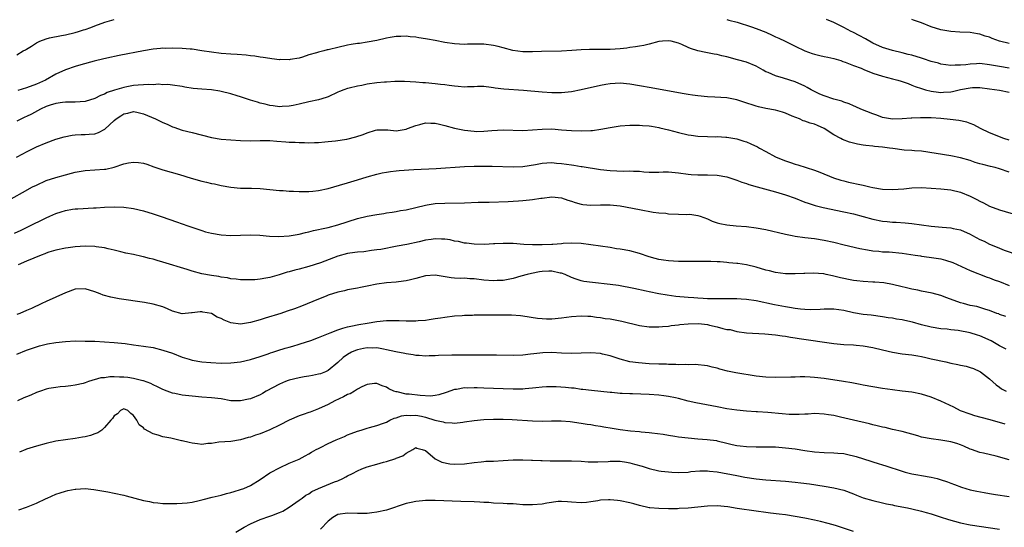
# Model space of a CAD drawing. Units: inches. Extents: x 2670000 to 2673000, y 1551000 to 1554000.
# Drawn here: x 2671784 to 2671986, y 1551383 to 1551487 of the extents above; entities that cross this region are included whole.
import ezdxf

# ---------------------------------------------------------------- set-up
doc = ezdxf.new("R2010")
doc.units = ezdxf.units.IN
doc.header["$MEASUREMENT"] = 0
doc.layers.add('LD26701551_2ft', color=143, linetype='Continuous')

msp = doc.modelspace()

# ---------------------------------------------------------------- linework, layer by layer
at = {"layer": 'LD26701551_2ft'}
for points, elevation in [([(2671783, 1551480.21), (2671784.3, 1551481), (2671784.77, 1551481.23), (2671785, 1551481.37), (2671786.01, 1551481.99), (2671787, 1551482.65), (2671787.71, 1551483), (2671789, 1551483.5), (2671789.67, 1551483.67), (2671792.19, 1551484.19), (2671793, 1551484.32), (2671795, 1551484.81), (2671795.68, 1551485), (2671796.7, 1551485.3), (2671797, 1551485.42), (2671798.19, 1551485.81), (2671799, 1551486.15), (2671801.09, 1551486.91), (2671803, 1551487.46)], 8548), ([(2671929, 1551487.46), (2671929.35, 1551487.35), (2671931.12, 1551486.88), (2671934.02, 1551485.98), (2671935, 1551485.63), (2671937, 1551484.83), (2671938.26, 1551484.26), (2671939, 1551483.89), (2671939.63, 1551483.63), (2671940.94, 1551483), (2671943, 1551481.97), (2671945, 1551481.03), (2671946.48, 1551480.48), (2671947, 1551480.32), (2671948.06, 1551480.06), (2671949, 1551479.87), (2671949.7, 1551479.7), (2671951, 1551479.42), (2671952.38, 1551479), (2671952.82, 1551478.82), (2671953.31, 1551478.69), (2671955, 1551478.02), (2671956.58, 1551477.42), (2671957.16, 1551477.16), (2671959, 1551476.44), (2671961, 1551475.77), (2671963, 1551475.26), (2671964.12, 1551475), (2671964.8, 1551474.8), (2671966.27, 1551474.27), (2671967, 1551473.98), (2671967.68, 1551473.68), (2671969, 1551473.24), (2671969.17, 1551473.17), (2671969.82, 1551473), (2671971, 1551472.73), (2671972.49, 1551472.49), (2671973, 1551472.47), (2671973.49, 1551472.51), (2671975, 1551472.57), (2671975.37, 1551472.63), (2671977.04, 1551473.04), (2671979, 1551473.41), (2671979.45, 1551473.45), (2671981, 1551473.44), (2671983, 1551473.21), (2671985, 1551472.93), (2671987, 1551472.51)], 8548), ([(2671987, 1551477.46), (2671985, 1551477.77), (2671983, 1551478.16), (2671981, 1551478.37), (2671980.32, 1551478.32), (2671979, 1551478.27), (2671978.12, 1551478.12), (2671977, 1551478.04), (2671975.93, 1551478.07), (2671975, 1551477.99), (2671973, 1551478.28), (2671972.47, 1551478.47), (2671971, 1551478.82), (2671969.39, 1551479.39), (2671969, 1551479.5), (2671967, 1551480.12), (2671966.28, 1551480.28), (2671965, 1551480.63), (2671963, 1551481.11), (2671961, 1551481.71), (2671959, 1551482.57), (2671957.46, 1551483.46), (2671956.15, 1551484.15), (2671955, 1551484.78), (2671954.84, 1551484.84), (2671954.52, 1551485), (2671953, 1551485.84), (2671951.27, 1551486.73), (2671951, 1551486.86), (2671949.43, 1551487.43)], 8546), ([(2671987, 1551482.5), (2671985.01, 1551483.01), (2671983.55, 1551483.55), (2671983, 1551483.79), (2671982.06, 1551484.06), (2671981, 1551484.44), (2671980.49, 1551484.49), (2671979, 1551484.76), (2671976.87, 1551484.87), (2671975, 1551485), (2671973, 1551485.35), (2671971, 1551485.98), (2671969, 1551486.78), (2671967.33, 1551487.33), (2671967, 1551487.43)], 8544), ([(2671987, 1551462.65), (2671985.89, 1551463), (2671983, 1551464.16), (2671981.15, 1551465), (2671979.77, 1551465.77), (2671979, 1551466.04), (2671978.32, 1551466.32), (2671976.68, 1551466.68), (2671974.91, 1551466.91), (2671973, 1551467.08), (2671971, 1551467.21), (2671968.76, 1551467.24), (2671967, 1551467.15), (2671966.84, 1551467.16), (2671965, 1551466.99), (2671963, 1551466.94), (2671962.6, 1551467), (2671961, 1551467.3), (2671959.78, 1551467.78), (2671959, 1551468.03), (2671956.55, 1551469), (2671955.52, 1551469.52), (2671955, 1551469.7), (2671954.14, 1551470.14), (2671953, 1551470.45), (2671952.63, 1551470.63), (2671951, 1551471.06), (2671949, 1551471.74), (2671948.12, 1551472.12), (2671947, 1551472.64), (2671946.32, 1551473), (2671945.48, 1551473.48), (2671945, 1551473.72), (2671943, 1551474.63), (2671940.59, 1551475.41), (2671939, 1551475.87), (2671937.48, 1551476.52), (2671937, 1551476.71), (2671936.44, 1551477), (2671935, 1551477.84), (2671933, 1551478.67), (2671931.17, 1551479.17), (2671929, 1551479.75), (2671927.97, 1551479.97), (2671927, 1551480.26), (2671926.33, 1551480.33), (2671925, 1551480.62), (2671924.65, 1551480.65), (2671923, 1551481.03), (2671921.52, 1551481.52), (2671921, 1551481.71), (2671919.68, 1551482.32), (2671919, 1551482.61), (2671917.55, 1551483), (2671917, 1551483.09), (2671915.71, 1551483), (2671915, 1551482.92), (2671913, 1551482.39), (2671911.87, 1551482.13), (2671911, 1551481.99), (2671910.17, 1551481.83), (2671909, 1551481.67), (2671908.42, 1551481.58), (2671907, 1551481.42), (2671905, 1551481.28), (2671900.72, 1551481.28), (2671899, 1551481.21), (2671897.08, 1551481.08), (2671895, 1551480.97), (2671890.87, 1551480.87), (2671889, 1551480.78), (2671887, 1551480.77), (2671884.94, 1551481.06), (2671883, 1551481.6), (2671881.93, 1551481.93), (2671881, 1551482.1), (2671879, 1551482.37), (2671877.6, 1551482.4), (2671875.63, 1551482.37), (2671875, 1551482.33), (2671873, 1551482.43), (2671871, 1551482.73), (2671869, 1551483.12), (2671867.4, 1551483.4), (2671867, 1551483.49), (2671865.65, 1551483.65), (2671865, 1551483.79), (2671863.86, 1551483.86), (2671863, 1551484), (2671861.96, 1551483.96), (2671861, 1551483.98), (2671859.75, 1551483.75), (2671859, 1551483.63), (2671857, 1551483.14), (2671855, 1551482.76), (2671853.47, 1551482.53), (2671853, 1551482.51), (2671851.71, 1551482.29), (2671851, 1551482.2), (2671849, 1551481.72), (2671847.25, 1551481.25), (2671847, 1551481.21), (2671846.78, 1551481.22), (2671846.08, 1551481), (2671845, 1551480.74), (2671844.57, 1551480.57), (2671843, 1551480.18), (2671841.73, 1551479.73), (2671841, 1551479.49), (2671839.2, 1551479.2), (2671839, 1551479.14), (2671837.2, 1551479.2), (2671837, 1551479.17), (2671835.39, 1551479.39), (2671835, 1551479.41), (2671833.64, 1551479.64), (2671833, 1551479.71), (2671831.89, 1551479.89), (2671831, 1551479.98), (2671830.1, 1551480.1), (2671828.25, 1551480.25), (2671827, 1551480.31), (2671825, 1551480.46), (2671823, 1551480.71), (2671821.04, 1551481.04), (2671819, 1551481.33), (2671818.65, 1551481.35), (2671817, 1551481.49), (2671815, 1551481.56), (2671813.52, 1551481.52), (2671813, 1551481.53), (2671812.5, 1551481.5), (2671811, 1551481.34), (2671809, 1551481), (2671804.03, 1551480.03), (2671801.48, 1551479.48), (2671799.4, 1551479), (2671798.87, 1551478.87), (2671796.13, 1551478.13), (2671795, 1551477.78), (2671793, 1551477.09), (2671791, 1551476.19), (2671788.87, 1551475), (2671787, 1551474.16), (2671785, 1551473.37), (2671783.16, 1551472.84)], 8550), ([(2671987, 1551456.06), (2671985, 1551456.76), (2671984.11, 1551457), (2671983.2, 1551457.2), (2671981.6, 1551457.6), (2671981, 1551457.77), (2671980.06, 1551458.06), (2671979, 1551458.42), (2671977, 1551459.02), (2671975, 1551459.43), (2671969, 1551460.34), (2671967.55, 1551460.45), (2671967, 1551460.51), (2671965.4, 1551460.6), (2671963.1, 1551460.9), (2671962.44, 1551461), (2671961, 1551461.19), (2671959.33, 1551461.33), (2671959, 1551461.4), (2671957.52, 1551461.52), (2671957, 1551461.62), (2671955.8, 1551461.8), (2671955, 1551461.99), (2671954.22, 1551462.22), (2671952.77, 1551462.77), (2671952.39, 1551463), (2671951, 1551463.76), (2671949, 1551465.06), (2671947.63, 1551465.63), (2671947, 1551465.91), (2671946.11, 1551466.11), (2671945, 1551466.54), (2671944.64, 1551466.64), (2671943.89, 1551467), (2671942.4, 1551467.6), (2671941, 1551468.21), (2671940.42, 1551468.42), (2671939, 1551468.78), (2671937, 1551469.15), (2671935.49, 1551469.49), (2671935, 1551469.63), (2671932.47, 1551470.47), (2671931, 1551470.93), (2671929.28, 1551471.28), (2671929, 1551471.33), (2671926.52, 1551471.48), (2671925, 1551471.53), (2671923, 1551471.72), (2671921.9, 1551471.9), (2671921, 1551472.01), (2671919.79, 1551472.21), (2671913.41, 1551473.41), (2671911, 1551473.82), (2671909, 1551474.12), (2671907, 1551474.33), (2671905, 1551474.25), (2671904.09, 1551474.09), (2671903, 1551473.89), (2671899, 1551472.97), (2671897, 1551472.59), (2671895, 1551472.4), (2671893, 1551472.4), (2671891, 1551472.51), (2671887.17, 1551472.83), (2671883.09, 1551473.09), (2671881.32, 1551473.32), (2671881, 1551473.41), (2671880.5, 1551473.5), (2671879, 1551473.67), (2671877.67, 1551473.67), (2671877, 1551473.63), (2671875.62, 1551473.62), (2671875, 1551473.56), (2671873.69, 1551473.69), (2671873, 1551473.71), (2671871.89, 1551473.89), (2671871, 1551473.99), (2671870.11, 1551474.11), (2671869, 1551474.24), (2671867, 1551474.44), (2671866.46, 1551474.46), (2671865, 1551474.59), (2671862.7, 1551474.7), (2671861, 1551474.69), (2671860.71, 1551474.71), (2671859, 1551474.58), (2671858.58, 1551474.58), (2671857, 1551474.4), (2671855, 1551474.12), (2671853.89, 1551473.89), (2671853, 1551473.75), (2671851.32, 1551473.32), (2671851, 1551473.27), (2671850.19, 1551473), (2671849.34, 1551472.66), (2671849, 1551472.49), (2671847, 1551471.55), (2671846.6, 1551471.4), (2671845, 1551470.92), (2671843, 1551470.5), (2671841, 1551470.01), (2671839.77, 1551469.77), (2671839, 1551469.6), (2671837.56, 1551469.56), (2671837, 1551469.51), (2671835.71, 1551469.71), (2671835, 1551469.79), (2671834.03, 1551470.03), (2671833, 1551470.27), (2671832.45, 1551470.45), (2671831, 1551470.87), (2671829, 1551471.53), (2671828.27, 1551471.73), (2671827, 1551472.15), (2671825, 1551472.66), (2671824.7, 1551472.7), (2671823, 1551472.99), (2671821, 1551473.13), (2671819.27, 1551473.27), (2671817.55, 1551473.55), (2671817, 1551473.68), (2671815, 1551473.95), (2671814.05, 1551474.05), (2671813, 1551474.03), (2671812.13, 1551474.13), (2671811, 1551474.04), (2671810.11, 1551474.11), (2671809, 1551474.02), (2671807.96, 1551473.96), (2671807, 1551473.86), (2671805.59, 1551473.59), (2671805, 1551473.5), (2671803.07, 1551472.93), (2671801.58, 1551472.42), (2671801, 1551472.08), (2671800.21, 1551471.79), (2671799, 1551471.17), (2671797, 1551470.61), (2671795, 1551470.46), (2671794.48, 1551470.48), (2671793, 1551470.44), (2671792.39, 1551470.39), (2671791, 1551470.19), (2671789.83, 1551469.83), (2671789, 1551469.56), (2671787.82, 1551469), (2671785.99, 1551468.01), (2671785, 1551467.52), (2671784.64, 1551467.36), (2671783, 1551466.56)], 8552), ([(2671782.88, 1551459.12), (2671784.21, 1551459.79), (2671785, 1551460.26), (2671787, 1551461.28), (2671789, 1551462.1), (2671791, 1551462.82), (2671792.68, 1551463.32), (2671794.35, 1551463.65), (2671795, 1551463.71), (2671796.23, 1551463.77), (2671797, 1551463.78), (2671797.88, 1551463.88), (2671799, 1551463.93), (2671799.8, 1551464.2), (2671801.09, 1551464.91), (2671803, 1551466.67), (2671803.41, 1551467), (2671804.39, 1551467.61), (2671805, 1551468.05), (2671805.8, 1551468.2), (2671807, 1551468.51), (2671807.62, 1551468.38), (2671809, 1551468.02), (2671810.65, 1551467.35), (2671811.46, 1551467), (2671813, 1551466.28), (2671813.92, 1551465.92), (2671815, 1551465.37), (2671815.29, 1551465.29), (2671817, 1551464.69), (2671819, 1551464.2), (2671823, 1551463.17), (2671825, 1551462.86), (2671829, 1551462.56), (2671831, 1551462.52), (2671833, 1551462.59), (2671834.54, 1551462.54), (2671835, 1551462.56), (2671836.42, 1551462.42), (2671838.31, 1551462.31), (2671839, 1551462.24), (2671840.22, 1551462.22), (2671841, 1551462.13), (2671842.16, 1551462.16), (2671843, 1551462.1), (2671844.18, 1551462.18), (2671845, 1551462.17), (2671846.29, 1551462.29), (2671847, 1551462.34), (2671848.49, 1551462.49), (2671850.84, 1551462.84), (2671852.7, 1551463.3), (2671854.21, 1551463.79), (2671855, 1551464.17), (2671856.72, 1551464.72), (2671857, 1551464.79), (2671859.27, 1551464.73), (2671861, 1551464.54), (2671861.38, 1551464.62), (2671863, 1551464.86), (2671863.32, 1551465), (2671865, 1551465.65), (2671865.85, 1551465.85), (2671867, 1551466.2), (2671868.11, 1551466.11), (2671869, 1551466.11), (2671869.89, 1551465.89), (2671871, 1551465.64), (2671873, 1551465.08), (2671875, 1551464.66), (2671877, 1551464.45), (2671877.57, 1551464.43), (2671879, 1551464.47), (2671880.62, 1551464.62), (2671883, 1551464.73), (2671887, 1551464.63), (2671889, 1551464.74), (2671891, 1551464.92), (2671893, 1551464.94), (2671895, 1551464.78), (2671897, 1551464.59), (2671899, 1551464.52), (2671901, 1551464.62), (2671901.35, 1551464.65), (2671903.09, 1551464.91), (2671905, 1551465.27), (2671907, 1551465.57), (2671909, 1551465.73), (2671909.73, 1551465.73), (2671911, 1551465.74), (2671911.66, 1551465.66), (2671913, 1551465.58), (2671913.48, 1551465.48), (2671915, 1551465.25), (2671915.2, 1551465.2), (2671917, 1551464.79), (2671919, 1551464.24), (2671921, 1551463.75), (2671921.63, 1551463.63), (2671923, 1551463.44), (2671925, 1551463.37), (2671926.65, 1551463.35), (2671927, 1551463.36), (2671928.75, 1551463.25), (2671929, 1551463.25), (2671931, 1551462.91), (2671932.45, 1551462.45), (2671933, 1551462.26), (2671933.9, 1551461.9), (2671935.26, 1551461.26), (2671935.7, 1551461), (2671937, 1551460.32), (2671939, 1551459.22), (2671939.45, 1551459), (2671941, 1551458.35), (2671942.03, 1551458.03), (2671943, 1551457.68), (2671943.55, 1551457.55), (2671947, 1551456.48), (2671948.08, 1551456.08), (2671950.9, 1551454.9), (2671952.42, 1551454.42), (2671953, 1551454.26), (2671954.01, 1551454.01), (2671955, 1551453.79), (2671955.66, 1551453.66), (2671957, 1551453.34), (2671957.29, 1551453.29), (2671958.4, 1551453), (2671959, 1551452.87), (2671961, 1551452.53), (2671963, 1551452.46), (2671965.35, 1551452.65), (2671967, 1551452.81), (2671969, 1551452.86), (2671971, 1551452.79), (2671973, 1551452.65), (2671975, 1551452.38), (2671977, 1551451.9), (2671979, 1551451.12), (2671980.4, 1551450.4), (2671981, 1551450.05), (2671981.71, 1551449.71), (2671983, 1551449.04), (2671985, 1551448.32), (2671989, 1551447.16)], 8554), ([(2671778.93, 1551449), (2671784.13, 1551451.87), (2671786.23, 1551453), (2671787, 1551453.4), (2671789, 1551454.31), (2671791, 1551454.98), (2671793, 1551455.51), (2671794.19, 1551455.81), (2671795, 1551456.05), (2671795.81, 1551456.19), (2671797, 1551456.42), (2671799, 1551456.52), (2671801, 1551456.64), (2671801.31, 1551456.69), (2671803, 1551457.1), (2671805, 1551457.79), (2671805.97, 1551457.97), (2671807, 1551458.13), (2671808.03, 1551458.03), (2671809, 1551457.88), (2671809.68, 1551457.68), (2671811.13, 1551457.13), (2671813, 1551456.5), (2671816.44, 1551455.56), (2671818.83, 1551454.83), (2671821, 1551454.23), (2671822.01, 1551454.01), (2671823, 1551453.75), (2671823.63, 1551453.63), (2671825, 1551453.32), (2671827, 1551452.98), (2671829, 1551452.79), (2671831.26, 1551452.74), (2671833, 1551452.68), (2671837, 1551452.3), (2671837.73, 1551452.27), (2671839, 1551452.15), (2671839.88, 1551452.12), (2671841, 1551452.04), (2671843, 1551452.05), (2671843.87, 1551452.13), (2671845, 1551452.26), (2671847, 1551452.68), (2671849.35, 1551453.35), (2671851, 1551453.86), (2671853, 1551454.46), (2671855, 1551455.08), (2671857, 1551455.65), (2671858.08, 1551455.92), (2671859, 1551456.05), (2671859.79, 1551456.21), (2671861, 1551456.32), (2671861.6, 1551456.4), (2671864.62, 1551456.62), (2671869.18, 1551456.82), (2671875, 1551457.2), (2671877, 1551457.28), (2671877.28, 1551457.28), (2671879, 1551457.31), (2671880.72, 1551457.28), (2671885, 1551457.13), (2671887, 1551457.19), (2671889.63, 1551457.63), (2671891, 1551457.92), (2671891.96, 1551457.96), (2671893, 1551458.04), (2671893.93, 1551457.93), (2671895, 1551457.84), (2671897, 1551457.53), (2671897.48, 1551457.48), (2671899, 1551457.23), (2671899.22, 1551457.22), (2671903, 1551456.61), (2671905, 1551456.37), (2671906.33, 1551456.33), (2671907.74, 1551456.26), (2671909, 1551456.3), (2671909.76, 1551456.24), (2671911, 1551456.22), (2671911.87, 1551456.13), (2671913, 1551456.08), (2671915, 1551456.07), (2671915.9, 1551456.1), (2671917, 1551456.1), (2671919, 1551455.94), (2671921, 1551455.65), (2671921.6, 1551455.6), (2671923, 1551455.51), (2671925, 1551455.51), (2671927, 1551455.43), (2671929, 1551455.09), (2671931, 1551454.43), (2671932.02, 1551454.02), (2671933, 1551453.71), (2671933.52, 1551453.52), (2671935.21, 1551453), (2671939, 1551451.97), (2671941, 1551451.38), (2671943, 1551450.68), (2671945, 1551449.9), (2671945.66, 1551449.66), (2671947.16, 1551449.16), (2671948.76, 1551448.76), (2671953, 1551447.92), (2671955, 1551447.46), (2671959, 1551446.41), (2671961, 1551445.98), (2671961.9, 1551445.9), (2671963, 1551445.76), (2671963.75, 1551445.75), (2671965.64, 1551445.64), (2671967, 1551445.51), (2671971, 1551444.92), (2671973.27, 1551444.73), (2671975, 1551444.61), (2671975.51, 1551444.49), (2671977, 1551444.17), (2671979, 1551443.26), (2671979.46, 1551443), (2671981, 1551442.21), (2671981.85, 1551441.85), (2671983, 1551441.23), (2671983.18, 1551441.18), (2671985, 1551440.4), (2671986, 1551440), (2671989, 1551439)], 8556), ([(2671782.47, 1551443.53), (2671783.86, 1551444.14), (2671785.22, 1551444.78), (2671789, 1551446.68), (2671789.75, 1551447), (2671791, 1551447.57), (2671792.1, 1551447.9), (2671793, 1551448.19), (2671794.42, 1551448.42), (2671795, 1551448.49), (2671795.5, 1551448.5), (2671798.71, 1551448.71), (2671799.3, 1551448.7), (2671801, 1551448.83), (2671803, 1551448.89), (2671805, 1551448.83), (2671807, 1551448.59), (2671809, 1551448.11), (2671811, 1551447.47), (2671812.85, 1551446.85), (2671815.82, 1551445.82), (2671818.15, 1551445), (2671821, 1551444.03), (2671821.79, 1551443.79), (2671823, 1551443.49), (2671825, 1551443.18), (2671827, 1551443.04), (2671828.94, 1551443.06), (2671831, 1551443.13), (2671832.92, 1551443.08), (2671834.9, 1551442.9), (2671836.82, 1551442.82), (2671839, 1551442.95), (2671841, 1551443.32), (2671842.35, 1551443.65), (2671843, 1551443.78), (2671843.98, 1551444.02), (2671845, 1551444.22), (2671845.62, 1551444.38), (2671847, 1551444.68), (2671849, 1551445.2), (2671853, 1551446.49), (2671855, 1551446.98), (2671857, 1551447.33), (2671858.44, 1551447.56), (2671859, 1551447.67), (2671860.16, 1551447.84), (2671861, 1551447.99), (2671861.87, 1551448.13), (2671863, 1551448.32), (2671865, 1551448.79), (2671867, 1551449.29), (2671867.33, 1551449.33), (2671869, 1551449.6), (2671871, 1551449.7), (2671875, 1551449.75), (2671877.85, 1551449.85), (2671880.12, 1551449.88), (2671884.02, 1551450.02), (2671885, 1551450.09), (2671886.16, 1551450.16), (2671887, 1551450.22), (2671888.38, 1551450.38), (2671889, 1551450.41), (2671890.69, 1551450.69), (2671891, 1551450.7), (2671893, 1551450.96), (2671895, 1551450.79), (2671896.3, 1551450.3), (2671897, 1551450.09), (2671897.78, 1551449.78), (2671899, 1551449.44), (2671899.38, 1551449.38), (2671901, 1551449.25), (2671903, 1551449.32), (2671905, 1551449.32), (2671907, 1551449.11), (2671911, 1551448.35), (2671913.85, 1551447.85), (2671915, 1551447.71), (2671916.42, 1551447.58), (2671917, 1551447.5), (2671919, 1551447.41), (2671920.63, 1551447.37), (2671921.39, 1551447.39), (2671923, 1551447.15), (2671923.48, 1551447), (2671925, 1551446.42), (2671925.98, 1551445.98), (2671927, 1551445.64), (2671927.5, 1551445.5), (2671929, 1551445.21), (2671930.91, 1551445), (2671933, 1551444.84), (2671935, 1551444.6), (2671937, 1551444.22), (2671941, 1551443.3), (2671942.38, 1551443), (2671943, 1551442.88), (2671945, 1551442.59), (2671947, 1551442.37), (2671949, 1551442.08), (2671951, 1551441.64), (2671953.1, 1551441.1), (2671956.32, 1551440.32), (2671957.91, 1551440.09), (2671959, 1551439.88), (2671960.21, 1551439.79), (2671961, 1551439.69), (2671962.36, 1551439.64), (2671965, 1551439.41), (2671967.72, 1551439), (2671968.82, 1551438.82), (2671969, 1551438.77), (2671970.58, 1551438.58), (2671973, 1551438.19), (2671973.95, 1551437.95), (2671975.45, 1551437.45), (2671979, 1551435.81), (2671982.48, 1551434.48), (2671983, 1551434.34), (2671983.93, 1551433.93), (2671985, 1551433.54), (2671987, 1551432.7)], 8558), ([(2671986.33, 1551426.33), (2671985, 1551426.8), (2671984.87, 1551426.87), (2671984.49, 1551427), (2671983, 1551427.59), (2671982.21, 1551427.79), (2671980.39, 1551428.39), (2671979, 1551428.64), (2671977.61, 1551429), (2671977, 1551429.17), (2671974.2, 1551430.2), (2671973, 1551430.67), (2671971.17, 1551431.17), (2671969, 1551431.59), (2671968.23, 1551431.77), (2671967, 1551431.99), (2671965.66, 1551432.34), (2671965, 1551432.47), (2671963, 1551432.97), (2671961.26, 1551433.26), (2671959.41, 1551433.41), (2671959, 1551433.41), (2671957, 1551433.54), (2671955.71, 1551433.71), (2671955, 1551433.79), (2671954, 1551434), (2671953, 1551434.18), (2671952.32, 1551434.32), (2671951, 1551434.66), (2671950.7, 1551434.7), (2671949.41, 1551435), (2671948.9, 1551435.1), (2671946.74, 1551435.26), (2671945, 1551435.21), (2671944.79, 1551435.21), (2671943, 1551435.14), (2671941, 1551435.16), (2671939, 1551435.41), (2671937.75, 1551435.75), (2671937, 1551435.91), (2671935, 1551436.52), (2671933.01, 1551436.99), (2671931.23, 1551437.23), (2671931, 1551437.28), (2671929.4, 1551437.4), (2671929, 1551437.46), (2671927.57, 1551437.57), (2671927, 1551437.57), (2671925.65, 1551437.65), (2671925, 1551437.64), (2671923.67, 1551437.67), (2671921, 1551437.66), (2671919, 1551437.69), (2671917, 1551437.8), (2671915.93, 1551437.93), (2671915, 1551438.09), (2671914.26, 1551438.26), (2671913, 1551438.66), (2671911, 1551439.35), (2671909, 1551439.86), (2671907, 1551440.21), (2671906.31, 1551440.31), (2671905, 1551440.52), (2671901, 1551441.12), (2671899, 1551441.35), (2671897, 1551441.41), (2671895.34, 1551441.34), (2671895, 1551441.3), (2671893.19, 1551441.19), (2671893, 1551441.16), (2671891, 1551441.1), (2671889, 1551441.12), (2671887.2, 1551441.2), (2671885, 1551441.35), (2671883, 1551441.39), (2671881.29, 1551441.29), (2671881, 1551441.29), (2671879.18, 1551441.18), (2671877, 1551441.21), (2671875.44, 1551441.43), (2671875, 1551441.46), (2671873.8, 1551441.8), (2671873, 1551441.88), (2671872.11, 1551442.11), (2671871, 1551442.25), (2671870.29, 1551442.29), (2671869, 1551442.32), (2671868.19, 1551442.19), (2671867, 1551442.04), (2671865.71, 1551441.71), (2671863.16, 1551441.16), (2671861.19, 1551440.81), (2671857.83, 1551440.17), (2671857, 1551440.04), (2671855.93, 1551439.93), (2671854.31, 1551439.69), (2671853, 1551439.61), (2671852.49, 1551439.51), (2671851, 1551439.31), (2671849, 1551438.75), (2671845.43, 1551437.43), (2671843, 1551436.65), (2671841, 1551436.1), (2671840.11, 1551435.89), (2671839, 1551435.55), (2671838.55, 1551435.45), (2671836.93, 1551434.93), (2671835, 1551434.4), (2671834.21, 1551434.21), (2671833, 1551434.03), (2671831.9, 1551433.9), (2671831, 1551433.87), (2671829.88, 1551433.88), (2671829, 1551433.91), (2671828.05, 1551434.05), (2671827, 1551434.12), (2671826.29, 1551434.29), (2671825, 1551434.44), (2671824.54, 1551434.55), (2671823, 1551434.77), (2671821, 1551435.16), (2671819, 1551435.68), (2671818, 1551436), (2671813, 1551437.54), (2671811.86, 1551437.86), (2671811, 1551438.13), (2671810.29, 1551438.29), (2671809, 1551438.66), (2671808.7, 1551438.7), (2671807, 1551439.09), (2671805.39, 1551439.39), (2671804.37, 1551439.63), (2671803, 1551440), (2671801.73, 1551440.27), (2671801, 1551440.49), (2671799.28, 1551440.72), (2671799, 1551440.78), (2671797, 1551440.83), (2671795, 1551440.68), (2671793.51, 1551440.49), (2671793, 1551440.41), (2671791, 1551440), (2671789.57, 1551439.57), (2671789, 1551439.38), (2671788.74, 1551439.26), (2671788.01, 1551439), (2671785, 1551437.72), (2671783.24, 1551437)], 8560), ([(2671986.37, 1551419.63), (2671985, 1551420.34), (2671983.33, 1551421.33), (2671981, 1551422.38), (2671980.5, 1551422.5), (2671979, 1551423.02), (2671976.54, 1551423.46), (2671975, 1551423.62), (2671974.28, 1551423.72), (2671973, 1551423.84), (2671971, 1551424.17), (2671969, 1551424.64), (2671967.16, 1551425.16), (2671965.55, 1551425.55), (2671965, 1551425.65), (2671963.84, 1551425.84), (2671963, 1551426), (2671962.11, 1551426.11), (2671961, 1551426.31), (2671958.63, 1551426.63), (2671957, 1551426.8), (2671955, 1551427.14), (2671953, 1551427.56), (2671951, 1551427.85), (2671949, 1551427.87), (2671948.18, 1551427.82), (2671946.24, 1551427.76), (2671945, 1551427.8), (2671944.14, 1551427.86), (2671943, 1551428.01), (2671941.82, 1551428.18), (2671941, 1551428.33), (2671938.75, 1551428.75), (2671935, 1551429.56), (2671933, 1551429.88), (2671931.94, 1551429.94), (2671931, 1551430.01), (2671929.97, 1551429.97), (2671929, 1551429.99), (2671927.96, 1551429.96), (2671927, 1551429.96), (2671926, 1551430), (2671925, 1551430.01), (2671924.08, 1551430.08), (2671923, 1551430.11), (2671922.18, 1551430.18), (2671921, 1551430.24), (2671918.48, 1551430.48), (2671916.71, 1551430.71), (2671915, 1551431.01), (2671913, 1551431.45), (2671912.41, 1551431.59), (2671909.87, 1551432.13), (2671906.7, 1551432.7), (2671905, 1551432.92), (2671901.32, 1551433.32), (2671899.58, 1551433.58), (2671899, 1551433.72), (2671898.02, 1551434.02), (2671897, 1551434.4), (2671895.72, 1551435), (2671895, 1551435.25), (2671894.7, 1551435.3), (2671893, 1551435.65), (2671892.35, 1551435.65), (2671891, 1551435.61), (2671890.46, 1551435.54), (2671888.78, 1551435.22), (2671887.93, 1551435), (2671886.62, 1551434.62), (2671885, 1551434.18), (2671883, 1551433.78), (2671881.73, 1551433.73), (2671881, 1551433.68), (2671879, 1551433.85), (2671877, 1551434.11), (2671876.13, 1551434.13), (2671875, 1551434.21), (2671874.18, 1551434.18), (2671873, 1551434.24), (2671872.3, 1551434.3), (2671869, 1551434.89), (2671867, 1551434.71), (2671865, 1551434.16), (2671863.92, 1551433.92), (2671863, 1551433.67), (2671861.48, 1551433.48), (2671861, 1551433.4), (2671859, 1551433.26), (2671857, 1551433.02), (2671855, 1551432.6), (2671853.65, 1551432.35), (2671853, 1551432.2), (2671851, 1551431.84), (2671850.34, 1551431.66), (2671849, 1551431.37), (2671847, 1551430.73), (2671846.57, 1551430.57), (2671845, 1551429.94), (2671841.52, 1551428.48), (2671840.06, 1551427.94), (2671838.58, 1551427.42), (2671837.28, 1551427), (2671834.01, 1551426.01), (2671833, 1551425.68), (2671831, 1551425.09), (2671829, 1551424.77), (2671827, 1551425.03), (2671825.59, 1551425.59), (2671825, 1551425.91), (2671824.2, 1551426.2), (2671823, 1551426.94), (2671821.25, 1551427.25), (2671821, 1551427.32), (2671820.67, 1551427.33), (2671819, 1551427.1), (2671818.89, 1551427.11), (2671817, 1551426.93), (2671815, 1551427.48), (2671813.96, 1551427.96), (2671813, 1551428.31), (2671811, 1551428.88), (2671809.21, 1551429.21), (2671803.99, 1551429.99), (2671802.3, 1551430.3), (2671800.73, 1551430.73), (2671800.09, 1551431), (2671799, 1551431.42), (2671797, 1551432.04), (2671795, 1551431.95), (2671793, 1551431.24), (2671789, 1551429.43), (2671788.15, 1551429), (2671786, 1551428), (2671785, 1551427.57), (2671783.58, 1551427), (2671783, 1551426.79)], 8562), ([(2671783, 1551418.6), (2671785, 1551419.46), (2671787, 1551420.14), (2671787.67, 1551420.33), (2671789, 1551420.64), (2671789.3, 1551420.7), (2671791, 1551420.98), (2671793, 1551421.23), (2671795, 1551421.32), (2671797, 1551421.31), (2671799, 1551421.26), (2671801, 1551421.16), (2671803, 1551421.01), (2671805.23, 1551420.77), (2671807, 1551420.55), (2671809, 1551420.28), (2671811, 1551419.95), (2671813, 1551419.46), (2671815, 1551418.78), (2671817, 1551418.01), (2671818.4, 1551417.6), (2671819, 1551417.4), (2671821, 1551417.05), (2671822.88, 1551416.88), (2671825, 1551416.78), (2671827, 1551416.82), (2671829, 1551417.06), (2671831, 1551417.5), (2671833, 1551418.1), (2671834.68, 1551418.68), (2671835.15, 1551418.85), (2671835.62, 1551419), (2671836.65, 1551419.35), (2671838.18, 1551419.82), (2671839, 1551420.04), (2671839.73, 1551420.27), (2671841, 1551420.63), (2671841.27, 1551420.73), (2671843.44, 1551421.44), (2671845, 1551422.03), (2671846.71, 1551422.71), (2671847.4, 1551423), (2671849, 1551423.62), (2671850.03, 1551423.97), (2671851, 1551424.2), (2671851.64, 1551424.36), (2671853.32, 1551424.68), (2671855, 1551424.98), (2671857, 1551425.32), (2671859, 1551425.53), (2671859.56, 1551425.56), (2671861.56, 1551425.56), (2671863, 1551425.46), (2671863.49, 1551425.49), (2671865, 1551425.43), (2671865.5, 1551425.5), (2671867, 1551425.59), (2671867.74, 1551425.74), (2671869, 1551425.91), (2671870.1, 1551426.1), (2671871, 1551426.24), (2671873, 1551426.48), (2671874.58, 1551426.58), (2671875, 1551426.62), (2671876.65, 1551426.65), (2671877, 1551426.68), (2671882.7, 1551426.7), (2671884.68, 1551426.68), (2671886.55, 1551426.55), (2671887, 1551426.51), (2671890.03, 1551426.03), (2671891, 1551425.91), (2671891.89, 1551425.89), (2671893, 1551425.88), (2671895, 1551426.07), (2671897, 1551426.34), (2671899, 1551426.49), (2671900.4, 1551426.4), (2671901, 1551426.4), (2671902.2, 1551426.2), (2671903, 1551426.15), (2671903.96, 1551425.96), (2671905, 1551425.85), (2671907.38, 1551425.38), (2671911, 1551424.5), (2671913, 1551424.22), (2671915, 1551424.21), (2671915.71, 1551424.29), (2671917, 1551424.37), (2671917.53, 1551424.47), (2671919, 1551424.61), (2671919.32, 1551424.68), (2671921, 1551424.84), (2671923.11, 1551424.89), (2671925, 1551424.69), (2671925.42, 1551424.58), (2671927, 1551424.24), (2671928.12, 1551423.88), (2671929, 1551423.7), (2671929.65, 1551423.65), (2671931, 1551423.25), (2671932.98, 1551423.02), (2671936.76, 1551422.76), (2671939, 1551422.56), (2671940.37, 1551422.37), (2671941, 1551422.31), (2671942.09, 1551422.09), (2671943, 1551421.97), (2671943.81, 1551421.81), (2671951, 1551420.8), (2671953, 1551420.61), (2671955, 1551420.5), (2671955.55, 1551420.45), (2671957, 1551420.35), (2671959, 1551420), (2671961, 1551419.48), (2671963, 1551419), (2671965, 1551418.69), (2671967, 1551418.46), (2671968.23, 1551418.23), (2671969, 1551418.11), (2671969.9, 1551417.9), (2671971, 1551417.67), (2671974.02, 1551417), (2671975, 1551416.77), (2671976.48, 1551416.48), (2671977, 1551416.34), (2671978.15, 1551416.15), (2671979, 1551415.87), (2671979.67, 1551415.67), (2671981, 1551415.07), (2671981.1, 1551415), (2671983, 1551413.54), (2671984.33, 1551412.33), (2671985, 1551411.84), (2671985.47, 1551411.47), (2671986.38, 1551411)], 8564), ([(2671986.22, 1551404.22), (2671985, 1551404.55), (2671982.81, 1551405.19), (2671979.93, 1551405.93), (2671979, 1551406.24), (2671977, 1551406.97), (2671975.67, 1551407.67), (2671973, 1551408.93), (2671971, 1551409.75), (2671969, 1551410.35), (2671967, 1551410.76), (2671965, 1551411.02), (2671963, 1551411.24), (2671961, 1551411.54), (2671959, 1551411.86), (2671957, 1551412.21), (2671956.36, 1551412.36), (2671955, 1551412.62), (2671954.69, 1551412.69), (2671952.98, 1551412.98), (2671949, 1551413.59), (2671947, 1551413.84), (2671946.11, 1551413.89), (2671945, 1551413.92), (2671944.07, 1551413.93), (2671943, 1551413.9), (2671942.1, 1551413.9), (2671939, 1551413.84), (2671937, 1551413.88), (2671935, 1551414.1), (2671930.8, 1551414.8), (2671929.13, 1551415.13), (2671927.52, 1551415.52), (2671927, 1551415.7), (2671925.92, 1551415.92), (2671925, 1551416.2), (2671922.46, 1551416.46), (2671921, 1551416.42), (2671920.48, 1551416.48), (2671919, 1551416.44), (2671918.49, 1551416.49), (2671917, 1551416.49), (2671916.53, 1551416.53), (2671915, 1551416.56), (2671913, 1551416.65), (2671910.81, 1551416.81), (2671909, 1551417.06), (2671907, 1551417.6), (2671905, 1551418.24), (2671903.37, 1551418.63), (2671903, 1551418.73), (2671901, 1551418.91), (2671897, 1551418.76), (2671895, 1551418.84), (2671893, 1551418.94), (2671891.11, 1551418.89), (2671889.3, 1551418.7), (2671888.58, 1551418.58), (2671887, 1551418.41), (2671885, 1551418.33), (2671881.63, 1551418.37), (2671880.42, 1551418.42), (2671877.62, 1551418.38), (2671877, 1551418.4), (2671875.61, 1551418.39), (2671875, 1551418.42), (2671873, 1551418.43), (2671872.39, 1551418.39), (2671869.68, 1551418.32), (2671869, 1551418.24), (2671867.73, 1551418.27), (2671867, 1551418.21), (2671865.68, 1551418.32), (2671865, 1551418.35), (2671864.48, 1551418.48), (2671863, 1551418.66), (2671862.76, 1551418.76), (2671860.93, 1551419.07), (2671859, 1551419.53), (2671858.39, 1551419.61), (2671857, 1551419.89), (2671856.13, 1551419.87), (2671855, 1551419.91), (2671854.23, 1551419.77), (2671853, 1551419.51), (2671852.62, 1551419.38), (2671851.79, 1551419), (2671851, 1551418.54), (2671850.09, 1551417.91), (2671849, 1551416.9), (2671847, 1551415.27), (2671846.42, 1551415), (2671845.41, 1551414.59), (2671845, 1551414.46), (2671843.8, 1551414.2), (2671843, 1551414.08), (2671842.09, 1551413.91), (2671841, 1551413.76), (2671839, 1551413.27), (2671838.79, 1551413.21), (2671838.22, 1551413), (2671837, 1551412.46), (2671834.26, 1551411), (2671833.49, 1551410.51), (2671833, 1551410.26), (2671831, 1551409.43), (2671830.64, 1551409.36), (2671829, 1551408.99), (2671827, 1551409.04), (2671825, 1551409.4), (2671823, 1551409.64), (2671821, 1551409.78), (2671819, 1551409.94), (2671817, 1551410.2), (2671815.49, 1551410.51), (2671815, 1551410.6), (2671813.92, 1551411), (2671813, 1551411.32), (2671811.92, 1551411.92), (2671811, 1551412.27), (2671810.56, 1551412.56), (2671809, 1551413.09), (2671808.9, 1551413.1), (2671807, 1551413.6), (2671805.8, 1551413.8), (2671805, 1551413.86), (2671804.1, 1551413.9), (2671803, 1551413.92), (2671802.08, 1551413.92), (2671801, 1551413.77), (2671800.28, 1551413.72), (2671797.71, 1551413), (2671797, 1551412.72), (2671796.59, 1551412.59), (2671795, 1551412.2), (2671794.07, 1551412.07), (2671793, 1551411.96), (2671791.89, 1551411.89), (2671791, 1551411.77), (2671789.53, 1551411.53), (2671789, 1551411.39), (2671787.86, 1551411), (2671787.24, 1551410.76), (2671787, 1551410.71), (2671785.84, 1551410.16), (2671785, 1551409.84), (2671784.41, 1551409.59), (2671783.14, 1551409)], 8566), ([(2671987, 1551396.85), (2671984.36, 1551397.64), (2671981.75, 1551398.25), (2671981, 1551398.39), (2671979.29, 1551399), (2671979, 1551399.09), (2671977.71, 1551399.71), (2671977, 1551399.95), (2671976.23, 1551400.23), (2671975, 1551400.59), (2671973, 1551400.92), (2671971, 1551401.16), (2671969, 1551401.54), (2671968.22, 1551401.78), (2671965, 1551402.69), (2671963, 1551403.13), (2671961.49, 1551403.49), (2671961, 1551403.58), (2671959.89, 1551403.89), (2671959, 1551404.1), (2671958.29, 1551404.29), (2671955.02, 1551405.02), (2671952.34, 1551405.66), (2671951, 1551405.96), (2671949.84, 1551406.16), (2671949, 1551406.28), (2671947, 1551406.38), (2671945.71, 1551406.29), (2671945, 1551406.28), (2671943.81, 1551406.19), (2671943, 1551406.19), (2671941.78, 1551406.22), (2671940.32, 1551406.32), (2671937.41, 1551406.59), (2671935.29, 1551406.71), (2671935, 1551406.71), (2671933, 1551406.85), (2671931, 1551407.09), (2671929, 1551407.39), (2671927, 1551407.75), (2671922.6, 1551408.6), (2671921, 1551408.95), (2671919, 1551409.47), (2671918.41, 1551409.59), (2671917, 1551409.91), (2671915.98, 1551410.02), (2671915, 1551410.16), (2671913, 1551410.3), (2671909.57, 1551410.43), (2671909, 1551410.43), (2671907.47, 1551410.53), (2671907, 1551410.53), (2671905.3, 1551410.7), (2671905, 1551410.71), (2671901.12, 1551411.12), (2671899.35, 1551411.35), (2671899, 1551411.37), (2671897.58, 1551411.58), (2671897, 1551411.62), (2671895.77, 1551411.77), (2671893.89, 1551411.89), (2671893, 1551411.91), (2671891.87, 1551411.87), (2671891, 1551411.81), (2671889.68, 1551411.68), (2671889, 1551411.59), (2671887.49, 1551411.49), (2671887, 1551411.44), (2671885, 1551411.42), (2671883, 1551411.45), (2671881, 1551411.51), (2671879, 1551411.61), (2671877.65, 1551411.65), (2671877, 1551411.7), (2671875.64, 1551411.64), (2671875, 1551411.66), (2671873.35, 1551411.35), (2671873, 1551411.31), (2671871.29, 1551410.71), (2671869.77, 1551410.23), (2671869, 1551410.1), (2671868.01, 1551409.99), (2671865.92, 1551410.08), (2671863.65, 1551410.35), (2671863, 1551410.4), (2671861.16, 1551410.84), (2671861, 1551410.85), (2671860.51, 1551411), (2671859.47, 1551411.47), (2671859, 1551411.82), (2671858.07, 1551412.07), (2671857, 1551412.56), (2671856.54, 1551412.54), (2671855, 1551412.39), (2671853.89, 1551411.89), (2671853, 1551411.4), (2671852.42, 1551411), (2671851.52, 1551410.48), (2671851, 1551410.29), (2671850.18, 1551409.82), (2671848.38, 1551409), (2671847, 1551408.26), (2671845, 1551407.34), (2671843.32, 1551406.68), (2671843, 1551406.6), (2671841.83, 1551406.17), (2671841, 1551405.91), (2671839, 1551405.01), (2671837, 1551404.01), (2671835, 1551403.06), (2671833, 1551402.24), (2671832.05, 1551401.95), (2671831, 1551401.56), (2671830.53, 1551401.47), (2671828.99, 1551400.99), (2671827, 1551400.62), (2671824.5, 1551400.5), (2671823, 1551400.23), (2671822.22, 1551400.22), (2671821, 1551400.03), (2671820.16, 1551400.16), (2671819, 1551400.27), (2671818.4, 1551400.4), (2671817, 1551400.78), (2671816.81, 1551400.81), (2671814.66, 1551401.34), (2671813, 1551401.62), (2671812.03, 1551401.97), (2671811, 1551402.19), (2671809.2, 1551403.2), (2671809, 1551403.44), (2671808.1, 1551404.1), (2671807.62, 1551405), (2671807, 1551405.98), (2671806.4, 1551406.4), (2671805.77, 1551407), (2671805, 1551407.38), (2671804.31, 1551407), (2671803.67, 1551406.33), (2671803, 1551405.94), (2671802.64, 1551405.36), (2671802.3, 1551405), (2671801, 1551403.49), (2671800.43, 1551403), (2671799.6, 1551402.4), (2671799, 1551402.21), (2671798.15, 1551401.85), (2671797, 1551401.61), (2671796.5, 1551401.5), (2671795, 1551401.25), (2671793, 1551400.98), (2671791, 1551400.68), (2671789, 1551400.24), (2671787, 1551399.68), (2671785, 1551399.06), (2671784.83, 1551399), (2671783.56, 1551398.44)], 8568), ([(2671783.41, 1551386.59), (2671785, 1551387.14), (2671787, 1551387.93), (2671789, 1551388.89), (2671789.21, 1551389), (2671791, 1551389.79), (2671791.9, 1551390.1), (2671793, 1551390.45), (2671793.47, 1551390.53), (2671795, 1551390.86), (2671795.14, 1551390.86), (2671797, 1551390.95), (2671798.78, 1551390.78), (2671801.72, 1551390.28), (2671803, 1551390.04), (2671805, 1551389.61), (2671805.49, 1551389.49), (2671809, 1551388.52), (2671810.27, 1551388.27), (2671811, 1551388.1), (2671811.99, 1551387.99), (2671813, 1551387.9), (2671813.86, 1551387.86), (2671815.88, 1551387.88), (2671817, 1551387.93), (2671818.03, 1551388.03), (2671819, 1551388.17), (2671820.47, 1551388.47), (2671821, 1551388.62), (2671821.28, 1551388.72), (2671823.16, 1551389.16), (2671825, 1551389.63), (2671826.06, 1551389.94), (2671827, 1551390.16), (2671827.64, 1551390.36), (2671829, 1551390.75), (2671829.63, 1551391), (2671831, 1551391.6), (2671833, 1551392.82), (2671835, 1551394.17), (2671835.52, 1551394.48), (2671836.57, 1551395), (2671837, 1551395.23), (2671839, 1551396.17), (2671841, 1551397.03), (2671842.28, 1551397.72), (2671843, 1551398.07), (2671843.56, 1551398.44), (2671844.53, 1551399), (2671845, 1551399.23), (2671845.42, 1551399.42), (2671847, 1551400.24), (2671848.67, 1551401), (2671850.32, 1551401.68), (2671851, 1551402.02), (2671851.72, 1551402.28), (2671853, 1551402.78), (2671853.75, 1551403), (2671855, 1551403.39), (2671855.49, 1551403.49), (2671857, 1551403.9), (2671858.38, 1551404.38), (2671859, 1551404.63), (2671859.67, 1551405), (2671860.58, 1551405.42), (2671861, 1551405.49), (2671862.09, 1551405.91), (2671863, 1551406.03), (2671864.02, 1551406.02), (2671865, 1551406.08), (2671866.18, 1551405.82), (2671867, 1551405.67), (2671868.95, 1551405.05), (2671870.66, 1551404.66), (2671871, 1551404.52), (2671872.51, 1551404.51), (2671873, 1551404.44), (2671874.65, 1551404.65), (2671875, 1551404.67), (2671877, 1551404.96), (2671879, 1551405.15), (2671881, 1551405.22), (2671883, 1551405.22), (2671884.85, 1551405.15), (2671889, 1551404.88), (2671891, 1551404.84), (2671892.89, 1551404.89), (2671894.88, 1551404.88), (2671896.74, 1551404.74), (2671899, 1551404.44), (2671900.23, 1551404.23), (2671901, 1551404.13), (2671901.94, 1551403.94), (2671903, 1551403.8), (2671903.67, 1551403.67), (2671905.39, 1551403.39), (2671907, 1551403.09), (2671909.18, 1551402.82), (2671911, 1551402.68), (2671911.37, 1551402.63), (2671913, 1551402.5), (2671913.57, 1551402.43), (2671915.88, 1551402.12), (2671917, 1551401.92), (2671918.25, 1551401.75), (2671919, 1551401.61), (2671921, 1551401.37), (2671923, 1551401.2), (2671924.93, 1551401.07), (2671926.83, 1551400.83), (2671927, 1551400.8), (2671929, 1551400.32), (2671930.04, 1551400.04), (2671931, 1551399.85), (2671931.73, 1551399.73), (2671933, 1551399.59), (2671935, 1551399.55), (2671935.57, 1551399.57), (2671937, 1551399.57), (2671938.48, 1551399.52), (2671939, 1551399.52), (2671941, 1551399.35), (2671943, 1551399.1), (2671945, 1551398.79), (2671947, 1551398.51), (2671949, 1551398.36), (2671951, 1551398.3), (2671951.78, 1551398.22), (2671953, 1551398.15), (2671954.13, 1551397.87), (2671955, 1551397.72), (2671955.56, 1551397.56), (2671958.59, 1551396.58), (2671959, 1551396.47), (2671960.11, 1551396.11), (2671961, 1551395.86), (2671961.65, 1551395.65), (2671965, 1551394.52), (2671965.66, 1551394.34), (2671967, 1551394.01), (2671968.21, 1551393.79), (2671969, 1551393.67), (2671971, 1551393.32), (2671972.2, 1551393), (2671972.85, 1551392.85), (2671974.34, 1551392.34), (2671975, 1551392.08), (2671975.76, 1551391.76), (2671977.22, 1551391.22), (2671979, 1551390.72), (2671980.39, 1551390.39), (2671981.85, 1551390.15), (2671983, 1551389.93), (2671984.23, 1551389.77), (2671987, 1551389.34)], 8570), ([(2671828, 1551382), (2671829.69, 1551383), (2671831, 1551383.69), (2671833, 1551384.58), (2671835, 1551385.25), (2671835.44, 1551385.44), (2671837, 1551386.02), (2671837.66, 1551386.34), (2671839, 1551387.16), (2671841, 1551388.54), (2671841.62, 1551389), (2671842.43, 1551389.57), (2671843, 1551389.88), (2671843.67, 1551390.33), (2671845.01, 1551390.99), (2671848.31, 1551392.31), (2671849, 1551392.55), (2671850.02, 1551393), (2671850.66, 1551393.34), (2671851, 1551393.55), (2671851.97, 1551394.03), (2671853, 1551394.6), (2671853.94, 1551395), (2671855, 1551395.42), (2671857, 1551396), (2671858.37, 1551396.37), (2671859, 1551396.52), (2671860.88, 1551397.12), (2671861, 1551397.18), (2671862.33, 1551397.67), (2671863, 1551398.25), (2671864.4, 1551399), (2671865, 1551399.38), (2671865.25, 1551399.25), (2671866.33, 1551399), (2671867, 1551398.76), (2671869, 1551397.05), (2671870.36, 1551396.36), (2671872.04, 1551396.04), (2671873, 1551395.96), (2671875, 1551396.06), (2671877, 1551396.32), (2671878.44, 1551396.44), (2671879, 1551396.53), (2671879.43, 1551396.57), (2671881, 1551396.62), (2671883, 1551396.74), (2671885, 1551396.89), (2671887, 1551396.9), (2671888.79, 1551396.79), (2671889, 1551396.8), (2671890.7, 1551396.7), (2671891, 1551396.71), (2671892.65, 1551396.65), (2671894.64, 1551396.64), (2671897, 1551396.67), (2671899, 1551396.6), (2671900.48, 1551396.48), (2671901, 1551396.46), (2671902.43, 1551396.43), (2671904.54, 1551396.54), (2671905, 1551396.58), (2671907, 1551396.56), (2671908.37, 1551396.37), (2671909, 1551396.25), (2671909.99, 1551395.99), (2671911.56, 1551395.56), (2671913, 1551395.11), (2671915, 1551394.63), (2671915.44, 1551394.56), (2671917, 1551394.37), (2671917.68, 1551394.32), (2671919, 1551394.28), (2671921, 1551394.36), (2671921.56, 1551394.44), (2671923.41, 1551394.59), (2671925, 1551394.61), (2671925.43, 1551394.57), (2671927, 1551394.38), (2671931, 1551393.65), (2671932.68, 1551393.32), (2671935, 1551392.94), (2671937, 1551392.74), (2671941, 1551392.45), (2671943, 1551392.28), (2671944.17, 1551392.17), (2671945.93, 1551391.93), (2671949, 1551391.42), (2671951, 1551391.1), (2671953, 1551390.61), (2671955, 1551389.85), (2671955.63, 1551389.63), (2671957, 1551389.07), (2671959, 1551388.5), (2671961, 1551388.03), (2671961.83, 1551387.83), (2671963, 1551387.59), (2671963.47, 1551387.47), (2671966.11, 1551387), (2671967, 1551386.8), (2671969, 1551386.31), (2671969.94, 1551386.06), (2671971, 1551385.75), (2671972.84, 1551385.16), (2671974.57, 1551384.57), (2671977, 1551383.89), (2671979, 1551383.52), (2671985, 1551382.62)], 8572), ([(2671955, 1551382.12), (2671952.31, 1551383), (2671951.34, 1551383.34), (2671949.8, 1551383.8), (2671948.2, 1551384.2), (2671947, 1551384.45), (2671945, 1551384.85), (2671943, 1551385.2), (2671941, 1551385.52), (2671939.7, 1551385.7), (2671937.93, 1551385.93), (2671937, 1551386.03), (2671935, 1551386.29), (2671931.11, 1551386.89), (2671929.17, 1551387.17), (2671927, 1551387.38), (2671925, 1551387.37), (2671921, 1551386.91), (2671919.16, 1551386.84), (2671918.81, 1551386.81), (2671917, 1551386.81), (2671915, 1551386.84), (2671913.14, 1551387), (2671913, 1551387.01), (2671911, 1551387.47), (2671909.81, 1551387.81), (2671909, 1551388.01), (2671907, 1551388.46), (2671906.49, 1551388.49), (2671905, 1551388.67), (2671904.63, 1551388.63), (2671903, 1551388.54), (2671902.44, 1551388.44), (2671901, 1551388.21), (2671900.11, 1551388.11), (2671899, 1551388.02), (2671897, 1551388.14), (2671896.23, 1551388.23), (2671895, 1551388.29), (2671894.27, 1551388.27), (2671891.98, 1551387.98), (2671891, 1551387.78), (2671889, 1551387.58), (2671887, 1551387.64), (2671885.72, 1551387.72), (2671885, 1551387.79), (2671883.83, 1551387.83), (2671883, 1551387.88), (2671881, 1551387.96), (2671880.06, 1551388.06), (2671879, 1551388.11), (2671878.19, 1551388.19), (2671877, 1551388.24), (2671874.3, 1551388.3), (2671869, 1551388.49), (2671867, 1551388.48), (2671866.41, 1551388.41), (2671865, 1551388.3), (2671864.08, 1551388.08), (2671863, 1551387.89), (2671859, 1551386.54), (2671857, 1551386.07), (2671855.97, 1551385.97), (2671855, 1551385.85), (2671853, 1551385.82), (2671851, 1551385.87), (2671849, 1551385.59), (2671847.92, 1551385), (2671847, 1551384.26), (2671845.41, 1551382.59)], 8574)]:
    msp.add_lwpolyline(points, dxfattribs=dict(at, elevation=elevation))

doc.saveas('drawing.dxf')
